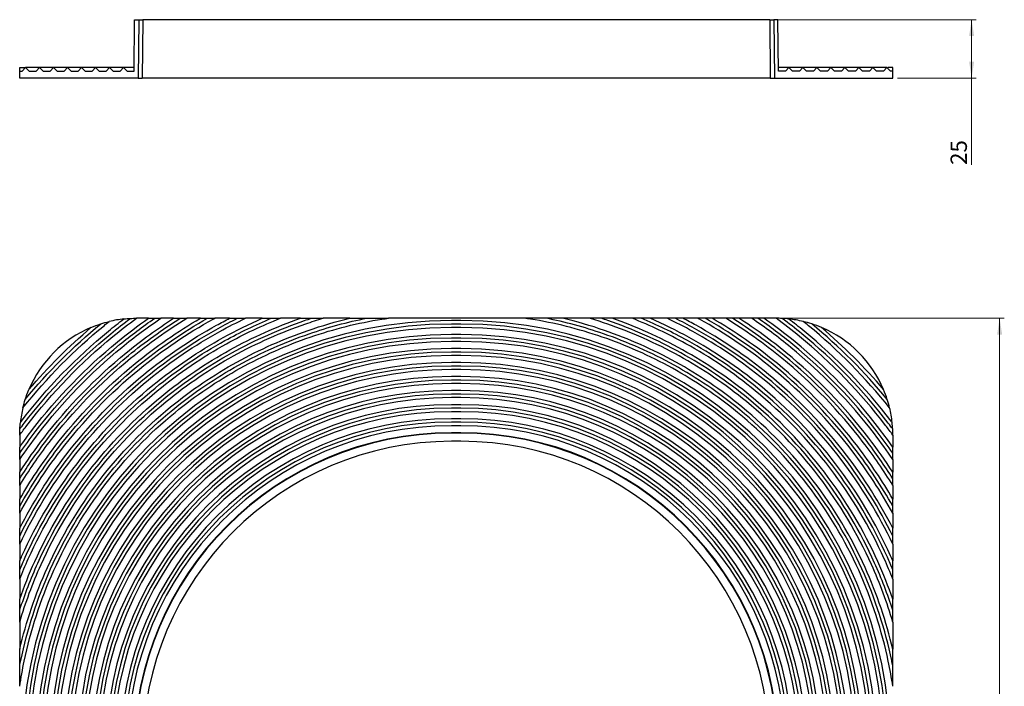
# Model space of a CAD drawing. Units: millimetres. Extents: x 54 to 552, y 58 to 342.
# Drawn here: x 54 to 265, y 199 to 342 of the extents above; entities that cross this region are included whole.
import ezdxf

# ---------------------------------------------------------------- set-up
doc = ezdxf.new("R2010")
doc.units = ezdxf.units.MM
doc.styles.add('SLDTEXTSTYLE0', font='TXT', dxfattribs={"width": 0.75})
doc.dimstyles.new('SLDDIMSTYLE0', dxfattribs={"dimtxt": 3.5, "dimasz": 3.5, "dimexe": 0, "dimexo": 0.0625, "dimgap": 0.875, "dimtad": 1, "dimlfac": 2, "dimrnd": 1e-09, "dimzin": 12, "dimdsep": 46, "dimtxsty": 'SLDTEXTSTYLE0', "dimsah": 1, "dimcen": 0.09, "dimadec": 0, "dimazin": 3, "dimtfac": 1, "dimtofl": 0, "dimtmove": 0, "dimatfit": 3, "dimfxl": 0, "dimfrac": 2, "dimtolj": 1, "dimtzin": 12, "dimarcsym": 0})

# ---------------------------------------------------------------- blocks, each defined once
blk = doc.blocks.new('_D')
at = {"color": 7, "linetype": 'Continuous', "lineweight": 18}
for p, q in [((215.29, 341.8), (258.51, 341.8)), ((257.51, 341.8), (257.51, 329.3)), ((241.63, 329.3), (258.51, 329.3)), ((257.51, 329.3), (257.51, 310.71))]:
    blk.add_line(p, q, dxfattribs=at)
for points in [[(257.51, 341.8), (256.97, 338.3), (258.05, 338.3)], [(257.51, 329.3), (258.05, 332.8), (256.97, 332.8)]]:
    blk.add_solid(points, dxfattribs=at)
at = {"color": 7, "linetype": 'Continuous', "lineweight": 18, "insert": (253, 310.71), "char_height": 3.5, "attachment_point": 1, "rotation": 90, "style": 'SLDTEXTSTYLE0'}
blk.add_mtext('25', dxfattribs=at)
blk = doc.blocks.new('_D_2')
at = {"color": 7, "linetype": 'Continuous', "lineweight": 18}
for p, q in [((216.63, 277.88), (264.51, 277.88)), ((263.51, 75.38), (263.51, 277.88)), ((241.63, 75.38), (264.51, 75.38))]:
    blk.add_line(p, q, dxfattribs=at)
for points in [[(263.51, 277.88), (262.97, 274.38), (264.05, 274.38)], [(263.51, 75.38), (264.05, 78.88), (262.97, 78.88)]]:
    blk.add_solid(points, dxfattribs=at)
at = {"color": 7, "linetype": 'Continuous', "lineweight": 18, "insert": (259, 170.88), "char_height": 3.5, "attachment_point": 1, "rotation": 90, "style": 'SLDTEXTSTYLE0'}
blk.add_mtext('405', dxfattribs=at)

msp = doc.modelspace()

# ---------------------------------------------------------------- linework, layer by layer
at = {"color": 7, "linetype": 'Continuous', "lineweight": 25}
for p, q in [((78.1321, 330.7984), (78.2281, 341.7984)), ((78.2281, 341.7984), (79.1162, 341.7984)), ((79.1162, 341.7984), (79.0071, 329.2984)), ((79.1162, 341.7984), (79.9781, 341.7984)), ((79.9781, 341.7984), (79.869, 329.2984)), ((146.1321, 341.7984), (79.9781, 341.7984)), ((148.1321, 341.7984), (146.1321, 341.7984)), ((214.286, 341.7984), (148.1321, 341.7984)), ((214.286, 341.7984), (214.3951, 329.2984)), ((214.286, 341.7984), (215.148, 341.7984)), ((215.148, 341.7984), (215.2571, 329.2984)), ((216.0361, 341.7984), (215.148, 341.7984)), ((216.1321, 330.7984), (216.0361, 341.7984)), ((53.6321, 331.5484), (54.7071, 331.5484)), ((54.1321, 330.7984), (54.8821, 331.5484)), ((54.8821, 331.5484), (55.6321, 330.7984)), ((57.8821, 331.5484), (54.8821, 331.5484)), ((57.1321, 330.7984), (57.8821, 331.5484)), ((57.8821, 331.5484), (58.6321, 330.7984)), ((60.8821, 331.5484), (57.8821, 331.5484)), ((60.1321, 330.7984), (60.8821, 331.5484)), ((60.8821, 331.5484), (61.6321, 330.7984)), ((63.8821, 331.5484), (60.8821, 331.5484)), ((63.1321, 330.7984), (63.8821, 331.5484)), ((63.8821, 331.5484), (64.6321, 330.7984)), ((66.8821, 331.5484), (63.8821, 331.5484)), ((66.1321, 330.7984), (66.8821, 331.5484)), ((66.8821, 331.5484), (67.6321, 330.7984)), ((69.8821, 331.5484), (66.8821, 331.5484)), ((69.1321, 330.7984), (69.8821, 331.5484)), ((69.8821, 331.5484), (70.6321, 330.7984)), ((72.8821, 331.5484), (69.8821, 331.5484)), ((72.1321, 330.7984), (72.8821, 331.5484)), ((72.8821, 331.5484), (73.6321, 330.7984)), ((75.8821, 331.5484), (72.8821, 331.5484)), ((75.1321, 330.7984), (75.8821, 331.5484)), ((75.8821, 331.5484), (76.6321, 330.7984)), ((78.1386, 331.5484), (75.8821, 331.5484)), ((218.3821, 331.5484), (216.1255, 331.5484)), ((218.3821, 331.5484), (217.6321, 330.7984)), ((219.1321, 330.7984), (218.3821, 331.5484)), ((221.3821, 331.5484), (218.3821, 331.5484)), ((221.3821, 331.5484), (220.6321, 330.7984)), ((222.1321, 330.7984), (221.3821, 331.5484)), ((224.3821, 331.5484), (221.3821, 331.5484)), ((224.3821, 331.5484), (223.6321, 330.7984)), ((225.1321, 330.7984), (224.3821, 331.5484)), ((227.3821, 331.5484), (224.3821, 331.5484)), ((227.3821, 331.5484), (226.6321, 330.7984)), ((228.1321, 330.7984), (227.3821, 331.5484)), ((230.3821, 331.5484), (227.3821, 331.5484)), ((230.3821, 331.5484), (229.6321, 330.7984)), ((231.1321, 330.7984), (230.3821, 331.5484)), ((233.3821, 331.5484), (230.3821, 331.5484)), ((233.3821, 331.5484), (232.6321, 330.7984)), ((234.1321, 330.7984), (233.3821, 331.5484)), ((236.3821, 331.5484), (233.3821, 331.5484)), ((236.3821, 331.5484), (235.6321, 330.7984)), ((237.1321, 330.7984), (236.3821, 331.5484)), ((239.3821, 331.5484), (236.3821, 331.5484)), ((239.3821, 331.5484), (238.6321, 330.7984)), ((240.1321, 330.7984), (239.3821, 331.5484)), ((240.6321, 331.5484), (239.5571, 331.5484)), ((53.6321, 329.2984), (53.6321, 330.7984)), ((53.6321, 330.7984), (54.1321, 330.7984)), ((79.0071, 329.2984), (53.6321, 329.2984)), ((55.6321, 330.7984), (57.1321, 330.7984)), ((58.6321, 330.7984), (60.1321, 330.7984)), ((61.6321, 330.7984), (63.1321, 330.7984)), ((64.6321, 330.7984), (66.1321, 330.7984)), ((67.6321, 330.7984), (69.1321, 330.7984)), ((70.6321, 330.7984), (72.1321, 330.7984)), ((73.6321, 330.7984), (75.1321, 330.7984)), ((76.6321, 330.7984), (78.1321, 330.7984)), ((79.0071, 329.2984), (79.869, 329.2984)), ((146.1321, 329.2984), (79.869, 329.2984)), ((148.1321, 329.2984), (146.1321, 329.2984)), ((214.3951, 329.2984), (148.1321, 329.2984)), ((214.3951, 329.2984), (215.2571, 329.2984)), ((215.2571, 329.2984), (240.6321, 329.2984)), ((217.6321, 330.7984), (216.1321, 330.7984)), ((220.6321, 330.7984), (219.1321, 330.7984)), ((223.6321, 330.7984), (222.1321, 330.7984)), ((226.6321, 330.7984), (225.1321, 330.7984)), ((229.6321, 330.7984), (228.1321, 330.7984)), ((232.6321, 330.7984), (231.1321, 330.7984)), ((235.6321, 330.7984), (234.1321, 330.7984)), ((238.6321, 330.7984), (237.1321, 330.7984)), ((240.6321, 330.7984), (240.1321, 330.7984)), ((240.6321, 329.2984), (240.6321, 330.7984)), ((78.6321, 277.8758), (78.6489, 277.8758)), ((81.2263, 277.8758), (78.6489, 277.8758)), ((86.6022, 277.8758), (83.8742, 277.8758)), ((92.348, 277.8758), (89.4218, 277.8758)), ((98.6024, 277.8758), (95.3999, 277.8758)), ((105.5959, 277.8758), (101.9868, 277.8758)), ((113.7691, 277.8758), (109.4914, 277.8758)), ((124.3689, 277.8758), (118.5965, 277.8758)), ((161.6503, 277.8758), (132.6138, 277.8758)), ((148.1321, 277.3758), (146.1321, 277.3758)), ((148.1321, 276.6258), (146.1321, 276.6258)), ((175.6677, 277.8758), (169.8953, 277.8758)), ((184.7727, 277.8758), (180.495, 277.8758)), ((192.2773, 277.8758), (188.6683, 277.8758)), ((198.8642, 277.8758), (195.6617, 277.8758)), ((204.8423, 277.8758), (201.9162, 277.8758)), ((210.3899, 277.8758), (207.662, 277.8758)), ((215.6153, 277.8758), (213.0379, 277.8758)), ((215.6321, 277.8758), (215.6153, 277.8758)), ((148.1321, 275.8758), (146.1321, 275.8758)), ((148.1321, 274.3758), (146.1321, 274.3758)), ((148.1321, 273.6258), (146.1321, 273.6258)), ((148.1321, 272.8758), (146.1321, 272.8758)), ((148.1321, 271.3758), (146.1321, 271.3758)), ((148.1321, 270.6258), (146.1321, 270.6258)), ((148.1321, 269.8758), (146.1321, 269.8758)), ((148.1321, 268.3758), (146.1321, 268.3758)), ((148.1321, 267.6258), (146.1321, 267.6258)), ((148.1321, 266.8758), (146.1321, 266.8758)), ((148.1321, 265.3758), (146.1321, 265.3758)), ((148.1321, 264.6258), (146.1321, 264.6258)), ((148.1321, 263.8758), (146.1321, 263.8758)), ((148.1321, 262.3758), (146.1321, 262.3758)), ((148.1321, 261.6258), (146.1321, 261.6258)), ((148.1321, 260.8758), (146.1321, 260.8758)), ((148.1321, 259.3758), (146.1321, 259.3758)), ((148.1321, 258.6258), (146.1321, 258.6258)), ((148.1321, 257.8758), (146.1321, 257.8758)), ((148.1321, 256.3758), (146.1321, 256.3758)), ((148.1321, 255.6258), (146.1321, 255.6258)), ((148.1321, 254.8758), (146.1321, 254.8758)), ((148.1321, 253.3758), (146.1321, 253.3758)), ((148.1321, 253.2798), (146.1321, 253.2798)), ((53.6321, 252.8589), (53.6321, 252.8758)), ((53.6321, 252.8589), (53.6321, 250.2821)), ((148.1321, 251.5297), (146.1321, 251.5297)), ((240.6321, 252.8589), (240.6321, 252.8758)), ((240.6321, 252.8589), (240.6321, 250.2821)), ((53.6321, 247.6346), (53.6321, 244.9071)), ((240.6321, 247.6346), (240.6321, 244.9071)), ((53.6321, 242.0882), (53.6321, 239.1633)), ((240.6321, 242.0882), (240.6321, 239.1633)), ((53.6321, 236.1142), (53.6321, 232.9164)), ((240.6321, 236.1142), (240.6321, 232.9164)), ((53.6321, 229.5365), (53.6321, 225.9269)), ((240.6321, 229.5365), (240.6321, 225.9269)), ((53.6321, 222.0196), (53.6321, 217.7135)), ((240.6321, 222.0196), (240.6321, 217.7135)), ((53.6321, 212.8323), (53.6321, 207.0064)), ((240.6321, 212.8323), (240.6321, 207.0064))]:
    msp.add_line(p, q, dxfattribs=at)
for centre, radius, start, end in [((146.1321, 185.3758), 92, 90, 180), ((146.1321, 185.3758), 91.25, 90, 180), ((78.6321, 252.8758), 25, 96.174566, 103.475399), ((148.1321, 185.3758), 92, 0, 90), ((148.1321, 185.3758), 91.25, 0, 90), ((215.6321, 252.8758), 25, 76.524601, 83.825434), ((78.6321, 252.8758), 25, 112.920122, 157.096882), ((146.1321, 185.3758), 90.5, 90, 180), ((146.1321, 185.3758), 89, 90, 180), ((148.1321, 185.3758), 90.5, 0, 90), ((148.1321, 185.3758), 89, 0, 90), ((215.6321, 252.8758), 25, 22.903118, 67.079878), ((146.1321, 185.3758), 88.25, 90, 180), ((146.1321, 185.3758), 87.5, 90, 180), ((148.1321, 185.3758), 88.25, 0, 90), ((148.1321, 185.3758), 87.5, 0, 90), ((146.1321, 185.3758), 86, 90, 180), ((146.1321, 185.3758), 85.25, 90, 180), ((148.1321, 185.3758), 86, 0, 90), ((148.1321, 185.3758), 85.25, 0, 90), ((146.1321, 185.3758), 84.5, 90, 180), ((146.1321, 185.3758), 83, 90, 180), ((148.1321, 185.3758), 84.5, 0, 90), ((148.1321, 185.3758), 83, 0, 90), ((146.1321, 185.3758), 82.25, 90, 180), ((146.1321, 185.3758), 81.5, 90, 180), ((148.1321, 185.3758), 82.25, 0, 90), ((148.1321, 185.3758), 81.5, 0, 90), ((146.1321, 185.3758), 80, 90, 180), ((146.1321, 185.3758), 79.25, 90, 180), ((146.1321, 185.3758), 78.5, 90, 180), ((148.1321, 185.3758), 80, 0, 90), ((148.1321, 185.3758), 79.25, 0, 90), ((148.1321, 185.3758), 78.5, 0, 90), ((146.1321, 185.3758), 77, 90, 180), ((146.1321, 185.3758), 76.25, 90, 180), ((148.1321, 185.3758), 77, 0, 90), ((148.1321, 185.3758), 76.25, 0, 90), ((146.1321, 185.3758), 75.5, 90, 180), ((148.1321, 185.3758), 75.5, 0, 90), ((78.6321, 252.8758), 25, 166.533078, 173.828224), ((146.1321, 185.3758), 74, 90, 180), ((146.1321, 185.3758), 73.25, 90, 180), ((146.1321, 185.3758), 72.5, 90, 180), ((148.1321, 185.3758), 74, 0, 90), ((148.1321, 185.3758), 73.25, 0, 90), ((148.1321, 185.3758), 72.5, 0, 90), ((215.6321, 252.8758), 25, 6.171776, 13.466922), ((146.1321, 185.3758), 71, 90, 180), ((146.1321, 185.3758), 70.25, 90, 180), ((148.1321, 185.3758), 71, 0, 90), ((148.1321, 185.3758), 70.25, 0, 90), ((146.1321, 185.3758), 69.5, 90, 180), ((146.1321, 185.3758), 68, 90, 180), ((146.1321, 185.3758), 67.904, 90, 180), ((148.1321, 185.3758), 69.5, 0, 90), ((148.1321, 185.3758), 68, 0, 90), ((148.1321, 185.3758), 67.904, 0, 90), ((146.1321, 185.3758), 66.1539, 90, 180), ((148.1321, 185.3758), 66.1539, 0, 90)]:
    msp.add_arc(centre, radius, start, end, dxfattribs=at)
for points in [[(53.6321, 330.7984), (53.6321, 331.0151), (53.6321, 331.266), (53.6321, 331.5484)], [(240.6321, 330.7984), (240.6321, 331.0156), (240.6321, 331.266), (240.6321, 331.5484)], [(54.8274, 260.5137), (59.6701, 266.3912), (65.106, 271.833), (70.9889, 276.6788)], [(68.8959, 275.902), (69.5885, 276.1948), (70.2873, 276.4535), (70.9889, 276.6788)], [(70.9889, 276.6788), (71.5938, 276.873), (72.2003, 277.0423), (72.8064, 277.1875)], [(75.9431, 277.7308), (76.4111, 277.7814), (76.8766, 277.8184), (77.3392, 277.8423)], [(77.3392, 277.8423), (77.773, 277.8648), (78.2041, 277.8758), (78.6321, 277.8758)], [(124.3689, 277.8758), (125.5549, 277.8758), (126.7458, 277.8758), (127.9415, 277.8758)], [(127.9415, 277.8758), (129.4916, 277.8758), (131.0496, 277.8758), (132.6138, 277.8758)], [(166.3227, 277.8758), (164.7726, 277.8758), (163.2146, 277.8758), (161.6503, 277.8758)], [(169.8953, 277.8758), (168.7093, 277.8758), (167.5183, 277.8758), (166.3227, 277.8758)], [(216.9249, 277.8423), (216.4911, 277.8648), (216.06, 277.8758), (215.6321, 277.8758)], [(218.321, 277.7308), (217.8531, 277.7814), (217.3875, 277.8184), (216.9249, 277.8423)], [(223.2752, 276.6788), (222.6704, 276.873), (222.0639, 277.0423), (221.4578, 277.1875)], [(239.4367, 260.5137), (234.5941, 266.3912), (229.1582, 271.833), (223.2752, 276.6788)], [(225.3683, 275.902), (224.6757, 276.1948), (223.9768, 276.4535), (223.2752, 276.6788)], [(55.603, 262.6051), (59.6714, 267.369), (64.1291, 271.8306), (68.8959, 275.902)], [(238.6612, 262.6051), (234.5927, 267.369), (230.135, 271.8306), (225.3683, 275.902)], [(54.8274, 260.5137), (55.0523, 261.2147), (55.3106, 261.913), (55.603, 262.6051)], [(239.4367, 260.5137), (239.2118, 261.2147), (238.9536, 261.913), (238.6612, 262.6051)], [(54.3195, 258.6979), (54.4645, 259.3034), (54.6335, 259.9094), (54.8274, 260.5137)], [(239.9447, 258.6979), (239.7997, 259.3034), (239.6306, 259.9094), (239.4367, 260.5137)], [(53.6655, 254.1681), (53.6894, 254.6305), (53.7264, 255.0958), (53.777, 255.5635)], [(240.5986, 254.1681), (240.5747, 254.6305), (240.5378, 255.0958), (240.4872, 255.5635)], [(53.6321, 212.8323), (53.6321, 213.6781), (53.6321, 214.5208), (53.6321, 215.3609)], [(53.6321, 203.4657), (53.6321, 204.6502), (53.6321, 205.8304), (53.6321, 207.0064)], [(240.6321, 203.4657), (240.6321, 204.6502), (240.6321, 205.8305), (240.6321, 207.0064)], [(53.6321, 199.0783), (53.6321, 200.5463), (53.6321, 202.009), (53.6321, 203.4657)], [(240.6321, 199.0783), (240.6321, 200.5462), (240.6321, 202.009), (240.6321, 203.4657)]]:
    msp.add_open_spline(points, degree=3, dxfattribs=at)
for points, knots in [([(53.6321, 199.0783), (53.8992, 200.8685), (55.3705, 209.0534), (60.1597, 224.1355), (71.1685, 242.6464), (85.3098, 257.2734), (100.6726, 267.6576), (115.8158, 274.2968), (126.6294, 277.0347), (132.1432, 277.8135), (132.6138, 277.8758)], [0.100617778, 0.100617778, 0.100617778, 0.100617778, 0.14, 0.28, 0.42, 0.56, 0.67, 0.78, 0.89, 0.900287217, 0.900287217, 0.900287217, 0.900287217]), ([(53.6321, 203.4657), (53.7086, 203.853), (55.111, 210.719), (59.4702, 224.4465), (70.5673, 243.1059), (84.8219, 257.8501), (100.308, 268.3177), (114.5321, 274.5539), (123.8588, 277.0883), (127.9415, 277.8758)], [0.131617477, 0.131617477, 0.131617477, 0.131617477, 0.14, 0.28, 0.42, 0.56, 0.67, 0.78, 0.867502033, 0.867502033, 0.867502033, 0.867502033]), ([(53.6321, 207.0064), (55.0068, 212.8385), (59.202, 225.4661), (69.966, 243.5654), (84.3339, 258.4268), (99.9435, 268.9778), (113.1511, 274.7683), (121.378, 277.1691), (124.3689, 277.8758)], [0.15582222, 0.15582222, 0.15582222, 0.15582222, 0.28, 0.42, 0.56, 0.67, 0.78, 0.843273789, 0.843273789, 0.843273789, 0.843273789]), ([(53.6321, 215.3609), (54.7301, 218.7508), (58.6186, 228.8967), (68.1624, 244.9439), (82.8702, 260.1569), (98.8498, 270.9581), (109.8232, 275.7689), (115.6188, 277.7186), (116.0981, 277.8758)], [0.209936499, 0.209936499, 0.209936499, 0.209936499, 0.28, 0.42, 0.56, 0.67, 0.78, 0.789908057, 0.789908057, 0.789908057, 0.789908057]), ([(53.6321, 212.8323), (54.8596, 216.9618), (58.862, 227.8355), (68.7636, 244.4844), (83.3581, 259.5802), (99.2144, 270.298), (110.8479, 275.3983), (117.3639, 277.5043), (118.5965, 277.8758)], [0.193989787, 0.193989787, 0.193989787, 0.193989787, 0.28, 0.42, 0.56, 0.67, 0.78, 0.805634925, 0.805634925, 0.805634925, 0.805634925]), ([(53.6321, 217.7135), (54.5754, 220.4184), (58.3424, 229.9027), (67.5611, 245.4034), (82.3823, 260.7336), (98.2861, 271.4835), (108.6386, 276.0685), (113.7691, 277.8758)], [0.224447259, 0.224447259, 0.224447259, 0.224447259, 0.28, 0.42, 0.56, 0.67, 0.775546403, 0.775546403, 0.775546403, 0.775546403]), ([(53.6321, 225.9269), (53.7898, 226.2878), (57.0216, 233.5638), (65.1562, 247.2413), (80.4306, 263.0404), (94.6031, 272.62), (102.7633, 276.6356), (105.5959, 277.8758)], [0.272706568, 0.272706568, 0.272706568, 0.272706568, 0.28, 0.42, 0.56, 0.67, 0.727420411, 0.727420411, 0.727420411, 0.727420411]), ([(53.6321, 224.0157), (54.0057, 224.9133), (57.3769, 232.6907), (65.7574, 246.7818), (80.9185, 262.4637), (95.4849, 272.3096), (104.1427, 276.4723), (107.5029, 277.8758)], [0.261804265, 0.261804265, 0.261804265, 0.261804265, 0.28, 0.42, 0.56, 0.67, 0.738330333, 0.738330333, 0.738330333, 0.738330333]), ([(53.6321, 222.0196), (54.2101, 223.4841), (57.7173, 231.7927), (66.3587, 246.3223), (81.4064, 261.887), (96.3898, 272.0147), (105.5752, 276.3218), (109.4914, 277.8758)], [0.250207748, 0.250207748, 0.250207748, 0.250207748, 0.28, 0.42, 0.56, 0.67, 0.749913972, 0.749913972, 0.749913972, 0.749913972]), ([(53.6321, 232.9164), (56.429, 238.3601), (63.9984, 250.3692), (78.4789, 265.3473), (91.2529, 273.9816), (97.6512, 277.3881), (98.6024, 277.8758)], [0.310923664, 0.310923664, 0.310923664, 0.310923664, 0.42, 0.56, 0.67, 0.689084681, 0.689084681, 0.689084681, 0.689084681]), ([(53.6321, 231.2517), (56.5439, 237.1269), (64.2356, 249.5332), (78.9668, 264.7705), (92.0681, 273.626), (98.878, 277.1873), (100.2696, 277.8758)], [0.302056026, 0.302056026, 0.302056026, 0.302056026, 0.42, 0.56, 0.67, 0.697984583, 0.697984583, 0.697984583, 0.697984583]), ([(53.6321, 229.5365), (56.648, 235.8615), (64.4611, 248.6851), (79.4548, 264.1938), (92.8969, 273.2798), (100.1362, 276.9944), (101.9868, 277.8758)], [0.292765841, 0.292765841, 0.292765841, 0.292765841, 0.42, 0.56, 0.67, 0.707308353, 0.707308353, 0.707308353, 0.707308353]), ([(53.6321, 237.6557), (56.0313, 241.8997), (63.2291, 252.8176), (76.7913, 266.8458), (88.6139, 274.9155), (93.8568, 277.8758)], [0.335376568, 0.335376568, 0.335376568, 0.335376568, 0.42, 0.56, 0.664565564, 0.664565564, 0.664565564, 0.664565564]), ([(53.6321, 236.1142), (56.1717, 240.7437), (63.4941, 252.0104), (77.5031, 266.5007), (89.6583, 274.7167), (95.2795, 277.8098), (95.3999, 277.8758)], [0.327551409, 0.327551409, 0.327551409, 0.327551409, 0.42, 0.56, 0.67, 0.672406321, 0.672406321, 0.672406321, 0.672406321]), ([(53.6321, 239.1633), (55.884, 243.035), (62.9565, 253.6171), (75.9888, 267.0971), (87.475, 275.0439), (92.348, 277.8758)], [0.342911682, 0.342911682, 0.342911682, 0.342911682, 0.42, 0.56, 0.65702084, 0.65702084, 0.65702084, 0.65702084]), ([(53.6321, 244.9071), (55.2382, 247.402), (61.804, 256.7505), (72.8426, 268.1683), (83.0984, 275.6207), (86.6022, 277.8758)], [0.370560874, 0.370560874, 0.370560874, 0.370560874, 0.42, 0.56, 0.629368446, 0.629368446, 0.629368446, 0.629368446]), ([(53.6321, 243.5099), (55.4071, 246.3334), (62.1005, 255.9758), (73.6207, 267.8918), (84.1688, 275.4682), (87.9997, 277.8758)], [0.363987409, 0.363987409, 0.363987409, 0.363987409, 0.42, 0.56, 0.63593925, 0.63593925, 0.63593925, 0.63593925]), ([(53.6321, 242.0882), (55.5714, 245.2503), (62.3917, 255.1956), (74.404, 267.6207), (85.2541, 275.3209), (89.4218, 277.8758)], [0.35719863, 0.35719863, 0.35719863, 0.35719863, 0.42, 0.56, 0.642727173, 0.642727173, 0.642727173, 0.642727173]), ([(53.6321, 248.9677), (54.7068, 250.5304), (60.887, 259.0461), (70.5363, 269.0269), (79.9657, 276.1052), (82.5409, 277.8758)], [0.389119874, 0.389119874, 0.389119874, 0.389119874, 0.42, 0.56, 0.610823168, 0.610823168, 0.610823168, 0.610823168]), ([(53.6321, 247.6346), (54.8877, 249.4995), (61.197, 258.2853), (71.3008, 268.7363), (80.9978, 275.9396), (83.8742, 277.8758)], [0.383115383, 0.383115383, 0.383115383, 0.383115383, 0.42, 0.56, 0.616822533, 0.616822533, 0.616822533, 0.616822533]), ([(53.6321, 250.2821), (54.5225, 251.5505), (60.5732, 259.8029), (69.7757, 269.3216), (78.9445, 276.2745), (81.2263, 277.8758)], [0.394956303, 0.394956303, 0.394956303, 0.394956303, 0.42, 0.56, 0.604992005, 0.604992005, 0.604992005, 0.604992005]), ([(53.6321, 252.8589), (54.1445, 253.5608), (59.935, 261.3055), (68.2651, 269.9219), (76.9322, 276.6232), (78.6489, 277.8758)], [0.406160836, 0.406160836, 0.406160836, 0.406160836, 0.42, 0.56, 0.593797553, 0.593797553, 0.593797553, 0.593797553]), ([(53.6655, 254.1681), (53.9737, 254.5821), (59.6242, 262.0654), (67.5015, 270.2134), (75.9103, 276.779), (77.3392, 277.8423)], [0.411840026, 0.411840026, 0.411840026, 0.411840026, 0.42, 0.56, 0.588122862, 0.588122862, 0.588122862, 0.588122862]), ([(53.777, 255.5635), (53.8523, 255.6626), (59.3404, 262.8533), (66.7107, 270.4769), (74.83, 276.8846), (75.9431, 277.7308)], [0.418047215, 0.418047215, 0.418047215, 0.418047215, 0.42, 0.56, 0.581919458, 0.581919458, 0.581919458, 0.581919458]), ([(54.3195, 258.6979), (59.4621, 265.1297), (65.655, 271.4046), (72.4348, 276.8906), (72.8064, 277.1875)], [0.432619144, 0.432619144, 0.432619144, 0.432619144, 0.56, 0.567349946, 0.567349946, 0.567349946, 0.567349946]), ([(81.2263, 277.8758), (81.3809, 277.8758), (81.5356, 277.8758), (81.6904, 277.8758), (81.832, 277.8758), (81.9737, 277.8758), (82.1154, 277.8758), (82.2572, 277.8758), (82.399, 277.8758), (82.5409, 277.8758)], [0, 0, 0, 0, 0.00106992621, 0.00106992621, 0.00106992621, 0.00204846926, 0.00204846926, 0.00204846926, 0.00302701603, 0.00302701603, 0.00302701603, 0.00302701603]), ([(82.5409, 277.8758), (82.696, 277.8758), (82.8513, 277.8758), (83.0066, 277.8758), (83.1511, 277.8758), (83.2956, 277.8758), (83.4402, 277.8758), (83.5848, 277.8758), (83.7295, 277.8758), (83.8742, 277.8758)], [0, 0, 0, 0, 0.00106992617, 0.00106992617, 0.00106992617, 0.00206476434, 0.00206476434, 0.00206476434, 0.00305960643, 0.00305960643, 0.00305960643, 0.00305960643]), ([(86.6022, 277.8758), (86.759, 277.8758), (86.9159, 277.8758), (87.0729, 277.8758), (87.2272, 277.8758), (87.3816, 277.8758), (87.536, 277.8758), (87.6905, 277.8758), (87.845, 277.8758), (87.9997, 277.8758)], [0, 0, 0, 0, 0.00106992637, 0.00106992637, 0.00106992637, 0.00212101439, 0.00212101439, 0.00212101439, 0.00317210829, 0.00317210829, 0.00317210829, 0.00317210829]), ([(87.9997, 277.8758), (88.1571, 277.8758), (88.3146, 277.8758), (88.4723, 277.8758), (88.6303, 277.8758), (88.7885, 277.8758), (88.9467, 277.8758), (89.105, 277.8758), (89.2633, 277.8758), (89.4218, 277.8758)], [0, 0, 0, 0, 0.00106992635, 0.00106992635, 0.00106992635, 0.00214273817, 0.00214273817, 0.00214273817, 0.0032155565, 0.0032155565, 0.0032155565, 0.0032155565]), ([(92.348, 277.8758), (92.5073, 277.8758), (92.6668, 277.8758), (92.8263, 277.8758), (92.9978, 277.8758), (93.1694, 277.8758), (93.3412, 277.8758), (93.5129, 277.8758), (93.6848, 277.8758), (93.8568, 277.8758)], [0, 0, 0, 0, 0.00106992659, 0.00106992659, 0.00106992659, 0.00221990571, 0.00221990571, 0.00221990571, 0.00336989496, 0.00336989496, 0.00336989496, 0.00336989496]), ([(93.8568, 277.8758), (94.0168, 277.8758), (94.177, 277.8758), (94.3372, 277.8758), (94.514, 277.8758), (94.691, 277.8758), (94.8681, 277.8758), (95.0453, 277.8758), (95.2225, 277.8758), (95.3999, 277.8758)], [0, 0, 0, 0, 0.00106992662, 0.00106992662, 0.00106992662, 0.00225067663, 0.00225067663, 0.00225067663, 0.00343143846, 0.00343143846, 0.00343143846, 0.00343143846]), ([(98.6024, 277.8758), (98.7647, 277.8758), (98.927, 277.8758), (99.0895, 277.8758), (99.2519, 277.8758), (99.4145, 277.8758), (99.5772, 277.8758), (99.8077, 277.8758), (100.0385, 277.8758), (100.2696, 277.8758)], [0, 0, 0, 0, 0.00106992687, 0.00106992687, 0.00106992687, 0.00213985377, 0.00213985377, 0.00213985377, 0.00365615283, 0.00365615283, 0.00365615283, 0.00365615283]), ([(100.2696, 277.8758), (100.4326, 277.8758), (100.5957, 277.8758), (100.7589, 277.8758), (100.9222, 277.8758), (101.0855, 277.8758), (101.249, 277.8758), (101.4947, 277.8758), (101.7406, 277.8758), (101.9868, 277.8758)], [0, 0, 0, 0, 0.00106992692, 0.00106992692, 0.00106992692, 0.00213985388, 0.00213985388, 0.00213985388, 0.00374782355, 0.00374782355, 0.00374782355, 0.00374782355]), ([(105.5959, 277.8758), (105.7614, 277.8758), (105.927, 277.8758), (106.0927, 277.8758), (106.2585, 277.8758), (106.4243, 277.8758), (106.5903, 277.8758), (106.8941, 277.8758), (107.1983, 277.8758), (107.5029, 277.8758)], [0, 0, 0, 0, 0.00106992722, 0.00106992722, 0.00106992722, 0.00213985449, 0.00213985449, 0.00213985449, 0.00409844872, 0.00409844872, 0.00409844872, 0.00409844872]), ([(107.5029, 277.8758), (107.6693, 277.8758), (107.8358, 277.8758), (108.0024, 277.8758), (108.169, 277.8758), (108.3358, 277.8758), (108.5026, 277.8758), (108.8318, 277.8758), (109.1614, 277.8758), (109.4914, 277.8758)], [0, 0, 0, 0, 0.0010699273, 0.0010699273, 0.0010699273, 0.00213985466, 0.00213985466, 0.00213985466, 0.00425055695, 0.00425055695, 0.00425055695, 0.00425055695]), ([(113.7691, 277.8758), (114.1076, 277.8758), (114.4465, 277.8758), (114.7858, 277.8758), (115.0042, 277.8758), (115.2227, 277.8758), (115.4414, 277.8758), (115.6601, 277.8758), (115.879, 277.8758), (116.0981, 277.8758)], [0, 0, 0, 0, 0.0021398683, 0.0021398683, 0.0021398683, 0.0035166859, 0.0035166859, 0.0035166859, 0.00489354224, 0.00489354224, 0.00489354224, 0.00489354224]), ([(116.0981, 277.8758), (116.4386, 277.8758), (116.7795, 277.8758), (117.1209, 277.8758), (117.3664, 277.8758), (117.6121, 277.8758), (117.858, 277.8758), (118.1039, 277.8758), (118.3501, 277.8758), (118.5965, 277.8758)], [0, 0, 0, 0, 0.0021398704, 0.0021398704, 0.0021398704, 0.0036784342, 0.0036784342, 0.0036784342, 0.00521705988, 0.00521705988, 0.00521705988, 0.00521705988]), ([(240.6321, 199.0783), (240.365, 200.8685), (238.8937, 209.0534), (234.1044, 224.1355), (223.0956, 242.6464), (208.9544, 257.2734), (193.5916, 267.6576), (178.4483, 274.2968), (167.6347, 277.0347), (162.121, 277.8135), (161.6503, 277.8758)], [0.100617778, 0.100617778, 0.100617778, 0.100617778, 0.14, 0.28, 0.42, 0.56, 0.67, 0.78, 0.89, 0.900287217, 0.900287217, 0.900287217, 0.900287217]), ([(240.6321, 203.4657), (240.5555, 203.853), (239.1531, 210.719), (234.794, 224.4465), (223.6969, 243.1059), (209.4423, 257.8501), (193.9561, 268.3177), (179.7321, 274.5539), (170.4053, 277.0883), (166.3227, 277.8758)], [0.131617477, 0.131617477, 0.131617477, 0.131617477, 0.14, 0.28, 0.42, 0.56, 0.67, 0.78, 0.867502033, 0.867502033, 0.867502033, 0.867502033]), ([(240.6321, 207.0064), (239.2573, 212.8385), (235.0622, 225.4661), (224.2981, 243.5654), (209.9302, 258.4268), (194.3207, 268.9778), (181.1131, 274.7683), (172.8861, 277.1691), (169.8953, 277.8758)], [0.15582222, 0.15582222, 0.15582222, 0.15582222, 0.28, 0.42, 0.56, 0.67, 0.78, 0.843273789, 0.843273789, 0.843273789, 0.843273789]), ([(240.6321, 212.8323), (239.4045, 216.9618), (235.4021, 227.8355), (225.5006, 244.4844), (210.906, 259.5802), (195.0498, 270.298), (183.4162, 275.3983), (176.9003, 277.5043), (175.6677, 277.8758)], [0.193989787, 0.193989787, 0.193989787, 0.193989787, 0.28, 0.42, 0.56, 0.67, 0.78, 0.805634925, 0.805634925, 0.805634925, 0.805634925]), ([(178.166, 277.8758), (177.8269, 277.8758), (177.4873, 277.8758), (177.1472, 277.8758), (176.9011, 277.8758), (176.6548, 277.8758), (176.4082, 277.8758), (176.1616, 277.8758), (175.9148, 277.8758), (175.6677, 277.8758)], [0, 0, 0, 0, 0.00213149671, 0.00213149671, 0.00213149671, 0.00367424726, 0.00367424726, 0.00367424726, 0.00521706021, 0.00521706021, 0.00521706021, 0.00521706021]), ([(240.6321, 215.3609), (239.5341, 218.7508), (235.6456, 228.8967), (226.1018, 244.9439), (211.394, 260.1569), (195.4143, 270.9581), (184.441, 275.7689), (178.6453, 277.7186), (178.166, 277.8758)], [0.209936499, 0.209936499, 0.209936499, 0.209936499, 0.28, 0.42, 0.56, 0.67, 0.78, 0.789908057, 0.789908057, 0.789908057, 0.789908057]), ([(180.495, 277.8758), (180.1572, 277.8758), (179.8189, 277.8758), (179.4802, 277.8758), (179.2615, 277.8758), (179.0427, 277.8758), (178.8237, 277.8758), (178.6046, 277.8758), (178.3854, 277.8758), (178.166, 277.8758)], [0, 0, 0, 0, 0.00213592703, 0.00213592703, 0.00213592703, 0.00351471524, 0.00351471524, 0.00351471524, 0.00489354235, 0.00489354235, 0.00489354235, 0.00489354235]), ([(240.6321, 217.7135), (239.6887, 220.4184), (235.9218, 229.9027), (226.703, 245.4034), (211.8819, 260.7336), (195.9781, 271.4835), (185.6256, 276.0685), (180.495, 277.8758)], [0.224447259, 0.224447259, 0.224447259, 0.224447259, 0.28, 0.42, 0.56, 0.67, 0.775546403, 0.775546403, 0.775546403, 0.775546403]), ([(240.6321, 222.0196), (240.0541, 223.4841), (236.5468, 231.7927), (227.9055, 246.3223), (212.8577, 261.887), (197.8744, 272.0147), (188.6889, 276.3218), (184.7727, 277.8758)], [0.250207748, 0.250207748, 0.250207748, 0.250207748, 0.28, 0.42, 0.56, 0.67, 0.749913972, 0.749913972, 0.749913972, 0.749913972]), ([(186.7613, 277.8758), (186.5955, 277.8758), (186.4297, 277.8758), (186.2637, 277.8758), (186.0977, 277.8758), (185.9316, 277.8758), (185.7654, 277.8758), (185.435, 277.8758), (185.1041, 277.8758), (184.7727, 277.8758)], [0, 0, 0, 0, 0.00106574055, 0.00106574055, 0.00106574055, 0.00213148115, 0.00213148115, 0.00213148115, 0.00425055701, 0.00425055701, 0.00425055701, 0.00425055701]), ([(240.6321, 224.0157), (240.2584, 224.9133), (236.8873, 232.6907), (228.5067, 246.7818), (213.3456, 262.4637), (198.7793, 272.3096), (190.1214, 276.4723), (186.7613, 277.8758)], [0.261804265, 0.261804265, 0.261804265, 0.261804265, 0.28, 0.42, 0.56, 0.67, 0.738330333, 0.738330333, 0.738330333, 0.738330333]), ([(188.6683, 277.8758), (188.5031, 277.8758), (188.3378, 277.8758), (188.1723, 277.8758), (188.0069, 277.8758), (187.8414, 277.8758), (187.6757, 277.8758), (187.3713, 277.8758), (187.0665, 277.8758), (186.7613, 277.8758)], [0, 0, 0, 0, 0.00106795663, 0.00106795663, 0.00106795663, 0.00213591331, 0.00213591331, 0.00213591331, 0.00409844881, 0.00409844881, 0.00409844881, 0.00409844881]), ([(240.6321, 225.9269), (240.4743, 226.2878), (237.2425, 233.5638), (229.1079, 247.2413), (213.8335, 263.0404), (199.6611, 272.62), (191.5009, 276.6356), (188.6683, 277.8758)], [0.272706568, 0.272706568, 0.272706568, 0.272706568, 0.28, 0.42, 0.56, 0.67, 0.727420411, 0.727420411, 0.727420411, 0.727420411]), ([(240.6321, 229.5365), (237.6162, 235.8615), (229.803, 248.6851), (214.8094, 264.1938), (201.3672, 273.2798), (194.128, 276.9944), (192.2773, 277.8758)], [0.292765841, 0.292765841, 0.292765841, 0.292765841, 0.42, 0.56, 0.67, 0.707308353, 0.707308353, 0.707308353, 0.707308353]), ([(193.9946, 277.8758), (193.8322, 277.8758), (193.6697, 277.8758), (193.5071, 277.8758), (193.3445, 277.8758), (193.1818, 277.8758), (193.019, 277.8758), (192.772, 277.8758), (192.5248, 277.8758), (192.2773, 277.8758)], [0, 0, 0, 0, 0.00106574017, 0.00106574017, 0.00106574017, 0.00213148038, 0.00213148038, 0.00213148038, 0.00374782353, 0.00374782353, 0.00374782353, 0.00374782353]), ([(240.6321, 231.2517), (237.7203, 237.1269), (230.0286, 249.5332), (215.2973, 264.7705), (202.1961, 273.626), (195.3862, 277.1873), (193.9946, 277.8758)], [0.302056026, 0.302056026, 0.302056026, 0.302056026, 0.42, 0.56, 0.67, 0.697984583, 0.697984583, 0.697984583, 0.697984583]), ([(195.6617, 277.8758), (195.4998, 277.8758), (195.3377, 277.8758), (195.1756, 277.8758), (195.0134, 277.8758), (194.8511, 277.8758), (194.6888, 277.8758), (194.4576, 277.8758), (194.2262, 277.8758), (193.9946, 277.8758)], [0, 0, 0, 0, 0.00106795628, 0.00106795628, 0.00106795628, 0.00213591259, 0.00213591259, 0.00213591259, 0.00365615288, 0.00365615288, 0.00365615288, 0.00365615288]), ([(240.6321, 232.9164), (237.8351, 238.3601), (230.2658, 250.3692), (215.7852, 265.3473), (203.0112, 273.9816), (196.6129, 277.3881), (195.6617, 277.8758)], [0.310923664, 0.310923664, 0.310923664, 0.310923664, 0.42, 0.56, 0.67, 0.689084681, 0.689084681, 0.689084681, 0.689084681]), ([(240.6321, 236.1142), (238.0924, 240.7437), (230.7701, 252.0104), (216.761, 266.5007), (204.6058, 274.7167), (198.9847, 277.8098), (198.8642, 277.8758)], [0.327551409, 0.327551409, 0.327551409, 0.327551409, 0.42, 0.56, 0.67, 0.672406321, 0.672406321, 0.672406321, 0.672406321]), ([(200.4073, 277.8758), (200.2479, 277.8758), (200.0884, 277.8758), (199.9288, 277.8758), (199.7517, 277.8758), (199.5744, 277.8758), (199.3969, 277.8758), (199.2195, 277.8758), (199.0419, 277.8758), (198.8642, 277.8758)], [0, 0, 0, 0, 0.00106573987, 0.00106573987, 0.00106573987, 0.00224858325, 0.00224858325, 0.00224858325, 0.00343143849, 0.00343143849, 0.00343143849, 0.00343143849]), ([(240.6321, 237.6557), (238.2329, 241.8997), (231.0351, 252.8176), (217.4729, 266.8458), (205.6502, 274.9155), (200.4073, 277.8758)], [0.335376568, 0.335376568, 0.335376568, 0.335376568, 0.42, 0.56, 0.664565564, 0.664565564, 0.664565564, 0.664565564]), ([(201.9162, 277.8758), (201.7571, 277.8758), (201.598, 277.8758), (201.4387, 277.8758), (201.2671, 277.8758), (201.0953, 277.8758), (200.9234, 277.8758), (200.7515, 277.8758), (200.5795, 277.8758), (200.4073, 277.8758)], [0, 0, 0, 0, 0.00106795599, 0.00106795599, 0.00106795599, 0.00221892041, 0.00221892041, 0.00221892041, 0.00336989496, 0.00336989496, 0.00336989496, 0.00336989496]), ([(240.6321, 239.1633), (238.3802, 243.035), (231.3076, 253.6171), (218.2754, 267.0971), (206.7891, 275.0439), (201.9162, 277.8758)], [0.342911682, 0.342911682, 0.342911682, 0.342911682, 0.42, 0.56, 0.65702084, 0.65702084, 0.65702084, 0.65702084]), ([(240.6321, 242.0882), (238.6928, 245.2503), (231.8724, 255.1956), (219.8601, 267.6207), (209.0101, 275.3209), (204.8423, 277.8758)], [0.35719863, 0.35719863, 0.35719863, 0.35719863, 0.42, 0.56, 0.642727173, 0.642727173, 0.642727173, 0.642727173]), ([(206.2645, 277.8758), (206.1076, 277.8758), (205.9507, 277.8758), (205.7937, 277.8758), (205.6354, 277.8758), (205.4769, 277.8758), (205.3183, 277.8758), (205.1598, 277.8758), (205.0011, 277.8758), (204.8423, 277.8758)], [0, 0, 0, 0, 0.00106573961, 0.00106573961, 0.00106573961, 0.00214064478, 0.00214064478, 0.00214064478, 0.00321555661, 0.00321555661, 0.00321555661, 0.00321555661]), ([(240.6321, 243.5099), (238.857, 246.3334), (232.1637, 255.9758), (220.6435, 267.8918), (210.0954, 275.4682), (206.2645, 277.8758)], [0.363987409, 0.363987409, 0.363987409, 0.363987409, 0.42, 0.56, 0.63593925, 0.63593925, 0.63593925, 0.63593925]), ([(207.662, 277.8758), (207.5054, 277.8758), (207.3488, 277.8758), (207.1921, 277.8758), (207.0377, 277.8758), (206.8832, 277.8758), (206.7286, 277.8758), (206.574, 277.8758), (206.4193, 277.8758), (206.2645, 277.8758)], [0, 0, 0, 0, 0.00106795577, 0.00106795577, 0.00106795577, 0.00212002908, 0.00212002908, 0.00212002908, 0.00317210826, 0.00317210826, 0.00317210826, 0.00317210826]), ([(240.6321, 244.9071), (239.0259, 247.402), (232.4601, 256.7505), (221.4215, 268.1683), (211.1658, 275.6207), (207.662, 277.8758)], [0.370560874, 0.370560874, 0.370560874, 0.370560874, 0.42, 0.56, 0.629368446, 0.629368446, 0.629368446, 0.629368446]), ([(240.6321, 247.6346), (239.3764, 249.4995), (233.0672, 258.2853), (222.9634, 268.7363), (213.2663, 275.9396), (210.3899, 277.8758)], [0.383115383, 0.383115383, 0.383115383, 0.383115383, 0.42, 0.56, 0.616822533, 0.616822533, 0.616822533, 0.616822533]), ([(211.7233, 277.8758), (211.5687, 277.8758), (211.4141, 277.8758), (211.2593, 277.8758), (211.1146, 277.8758), (210.9698, 277.8758), (210.8249, 277.8758), (210.68, 277.8758), (210.535, 277.8758), (210.3899, 277.8758)], [0, 0, 0, 0, 0.00106573943, 0.00106573943, 0.00106573943, 0.00206267096, 0.00206267096, 0.00206267096, 0.00305960657, 0.00305960657, 0.00305960657, 0.00305960657]), ([(240.6321, 248.9677), (239.5573, 250.5304), (233.3771, 259.0461), (223.7279, 269.0269), (214.2984, 276.1052), (211.7233, 277.8758)], [0.389119874, 0.389119874, 0.389119874, 0.389119874, 0.42, 0.56, 0.610823168, 0.610823168, 0.610823168, 0.610823168]), ([(213.0379, 277.8758), (212.8835, 277.8758), (212.7291, 277.8758), (212.5746, 277.8758), (212.4328, 277.8758), (212.291, 277.8758), (212.1492, 277.8758), (212.0073, 277.8758), (211.8653, 277.8758), (211.7233, 277.8758)], [0, 0, 0, 0, 0.00106795561, 0.00106795561, 0.00106795561, 0.00204748396, 0.00204748396, 0.00204748396, 0.00302701599, 0.00302701599, 0.00302701599, 0.00302701599]), ([(240.6321, 250.2821), (239.7417, 251.5505), (233.6909, 259.8029), (224.4885, 269.3216), (215.3196, 276.2745), (213.0379, 277.8758)], [0.394956303, 0.394956303, 0.394956303, 0.394956303, 0.42, 0.56, 0.604992005, 0.604992005, 0.604992005, 0.604992005]), ([(240.6321, 252.8589), (240.1197, 253.5608), (234.3292, 261.3055), (225.9991, 269.9219), (217.3319, 276.6232), (215.6153, 277.8758)], [0.406160836, 0.406160836, 0.406160836, 0.406160836, 0.42, 0.56, 0.593797553, 0.593797553, 0.593797553, 0.593797553]), ([(240.5986, 254.1681), (240.2904, 254.5821), (234.64, 262.0654), (226.7627, 270.2134), (218.3538, 276.779), (216.9249, 277.8423)], [0.411840026, 0.411840026, 0.411840026, 0.411840026, 0.42, 0.56, 0.588122862, 0.588122862, 0.588122862, 0.588122862]), ([(240.4872, 255.5635), (240.4118, 255.6626), (234.9237, 262.8533), (227.5534, 270.4769), (219.4342, 276.8846), (218.321, 277.7308)], [0.418047215, 0.418047215, 0.418047215, 0.418047215, 0.42, 0.56, 0.581919458, 0.581919458, 0.581919458, 0.581919458]), ([(239.9447, 258.6979), (234.8021, 265.1297), (228.6091, 271.4046), (221.8293, 276.8906), (221.4578, 277.1875)], [0.432619144, 0.432619144, 0.432619144, 0.432619144, 0.56, 0.567349946, 0.567349946, 0.567349946, 0.567349946]), ([(53.6321, 252.8758), (53.6321, 253.0294), (53.6335, 253.1834), (53.6363, 253.3378), (53.6389, 253.4756), (53.6426, 253.6137), (53.6474, 253.752), (53.6523, 253.8904), (53.6583, 254.0291), (53.6655, 254.1681)], [0, 0, 0, 0, 0.00106997118, 0.00106997118, 0.00106997118, 0.00202457937, 0.00202457937, 0.00202457937, 0.00297945606, 0.00297945606, 0.00297945606, 0.00297945606]), ([(240.6321, 252.8758), (240.6321, 253.0288), (240.6307, 253.1822), (240.6278, 253.336), (240.6253, 253.4741), (240.6216, 253.6125), (240.6167, 253.7511), (240.6119, 253.8898), (240.6059, 254.0288), (240.5986, 254.1681)], [0, 0, 0, 0, 0.00106578351, 0.00106578351, 0.00106578351, 0.00202248666, 0.00202248666, 0.00202248666, 0.00297945981, 0.00297945981, 0.00297945981, 0.00297945981]), ([(53.6321, 248.9677), (53.6321, 249.1229), (53.6321, 249.278), (53.6321, 249.4329), (53.6321, 249.5746), (53.6321, 249.7162), (53.6321, 249.8578), (53.6321, 249.9993), (53.6321, 250.1407), (53.6321, 250.2821)], [0, 0, 0, 0, 0.00106992625, 0.00106992625, 0.00106992625, 0.00204825436, 0.00204825436, 0.00204825436, 0.00302658684, 0.00302658684, 0.00302658684, 0.00302658684]), ([(53.6321, 247.6346), (53.6321, 247.7903), (53.6321, 247.9458), (53.6321, 248.1013), (53.6321, 248.2459), (53.6321, 248.3904), (53.6321, 248.5348), (53.6321, 248.6792), (53.6321, 248.8235), (53.6321, 248.9677)], [0, 0, 0, 0, 0.00106992598, 0.00106992598, 0.00106992598, 0.00206457011, 0.00206457011, 0.00206457011, 0.00305921776, 0.00305921776, 0.00305921776, 0.00305921776]), ([(240.6321, 248.9677), (240.6321, 249.1226), (240.6321, 249.2774), (240.6321, 249.432), (240.6321, 249.5739), (240.6321, 249.7156), (240.6321, 249.8573), (240.6321, 249.999), (240.6321, 250.1406), (240.6321, 250.2821)], [0, 0, 0, 0, 0.00106795561, 0.00106795561, 0.00106795561, 0.00204726903, 0.00204726903, 0.00204726903, 0.00302658655, 0.00302658655, 0.00302658655, 0.00302658655]), ([(240.6321, 247.6346), (240.6321, 247.7897), (240.6321, 247.9447), (240.6321, 248.0996), (240.6321, 248.2444), (240.6321, 248.3892), (240.6321, 248.5339), (240.6321, 248.6786), (240.6321, 248.8232), (240.6321, 248.9677)], [0, 0, 0, 0, 0.00106573946, 0.00106573946, 0.00106573946, 0.00206247691, 0.00206247691, 0.00206247691, 0.00305921821, 0.00305921821, 0.00305921821, 0.00305921821]), ([(53.6321, 243.5099), (53.6321, 243.6673), (53.6321, 243.8247), (53.6321, 243.9819), (53.6321, 244.1363), (53.6321, 244.2906), (53.6321, 244.4448), (53.6321, 244.5991), (53.6321, 244.7531), (53.6321, 244.9071)], [0, 0, 0, 0, 0.00106992643, 0.00106992643, 0.00106992643, 0.00212075895, 0.00212075895, 0.00212075895, 0.00317159908, 0.00317159908, 0.00317159908, 0.00317159908]), ([(240.6321, 243.5099), (240.6321, 243.667), (240.6321, 243.8241), (240.6321, 243.981), (240.6321, 244.1356), (240.6321, 244.29), (240.6321, 244.4444), (240.6321, 244.5987), (240.6321, 244.753), (240.6321, 244.9071)], [0, 0, 0, 0, 0.00106795576, 0.00106795576, 0.00106795576, 0.00211977361, 0.00211977361, 0.00211977361, 0.00317159837, 0.00317159837, 0.00317159837, 0.00317159837]), ([(53.6321, 242.0882), (53.6321, 242.2461), (53.6321, 242.404), (53.6321, 242.5618), (53.6321, 242.72), (53.6321, 242.8781), (53.6321, 243.0362), (53.6321, 243.1942), (53.6321, 243.3521), (53.6321, 243.5099)], [0, 0, 0, 0, 0.00106992604, 0.00106992604, 0.00106992604, 0.00214239296, 0.00214239296, 0.00214239296, 0.0032148652, 0.0032148652, 0.0032148652, 0.0032148652]), ([(240.6321, 242.0882), (240.6321, 242.2456), (240.6321, 242.4029), (240.6321, 242.5601), (240.6321, 242.7186), (240.6321, 242.877), (240.6321, 243.0353), (240.6321, 243.1936), (240.6321, 243.3518), (240.6321, 243.5099)], [0, 0, 0, 0, 0.00106573964, 0.00106573964, 0.00106573964, 0.00214029986, 0.00214029986, 0.00214029986, 0.00321486617, 0.00321486617, 0.00321486617, 0.00321486617]), ([(53.6321, 237.6557), (53.6321, 237.8157), (53.6321, 237.9756), (53.6321, 238.1354), (53.6321, 238.307), (53.6321, 238.4785), (53.6321, 238.6498), (53.6321, 238.8211), (53.6321, 238.9923), (53.6321, 239.1633)], [0, 0, 0, 0, 0.00106992666, 0.00106992666, 0.00106992666, 0.00221888013, 0.00221888013, 0.00221888013, 0.00336784651, 0.00336784651, 0.00336784651, 0.00336784651]), ([(240.6321, 237.6557), (240.6321, 237.8154), (240.6321, 237.975), (240.6321, 238.1345), (240.6321, 238.3062), (240.6321, 238.4778), (240.6321, 238.6493), (240.6321, 238.8208), (240.6321, 238.9921), (240.6321, 239.1633)], [0, 0, 0, 0, 0.00106795598, 0.00106795598, 0.00106795598, 0.00221789482, 0.00221789482, 0.00221789482, 0.00336784537, 0.00336784537, 0.00336784537, 0.00336784537]), ([(53.6321, 236.1142), (53.6321, 236.2749), (53.6321, 236.4354), (53.6321, 236.5959), (53.6321, 236.7728), (53.6321, 236.9495), (53.6321, 237.1261), (53.6321, 237.3028), (53.6321, 237.4793), (53.6321, 237.6557)], [0, 0, 0, 0, 0.00106992628, 0.00106992628, 0.00106992628, 0.00224920361, 0.00224920361, 0.00224920361, 0.00342849032, 0.00342849032, 0.00342849032, 0.00342849032]), ([(240.6321, 236.1142), (240.6321, 236.2743), (240.6321, 236.4342), (240.6321, 236.5941), (240.6321, 236.7713), (240.6321, 236.9483), (240.6321, 237.1253), (240.6321, 237.3022), (240.6321, 237.479), (240.6321, 237.6557)], [0, 0, 0, 0, 0.0010657399, 0.0010657399, 0.0010657399, 0.00224711052, 0.00224711052, 0.00224711052, 0.00342849185, 0.00342849185, 0.00342849185, 0.00342849185]), ([(53.6321, 231.2517), (53.6321, 231.4147), (53.6321, 231.5776), (53.6321, 231.7404), (53.6321, 231.9031), (53.6321, 232.0657), (53.6321, 232.2283), (53.6321, 232.4579), (53.6321, 232.6873), (53.6321, 232.9164)], [0, 0, 0, 0, 0.00106992697, 0.00106992697, 0.00106992697, 0.00213985409, 0.00213985409, 0.00213985409, 0.00365159032, 0.00365159032, 0.00365159032, 0.00365159032]), ([(240.6321, 231.2517), (240.6321, 231.4144), (240.6321, 231.577), (240.6321, 231.7394), (240.6321, 231.9019), (240.6321, 232.0642), (240.6321, 232.2264), (240.6321, 232.4567), (240.6321, 232.6866), (240.6321, 232.9164)], [0, 0, 0, 0, 0.00106795633, 0.00106795633, 0.00106795633, 0.00213591277, 0.00213591277, 0.00213591277, 0.00365158921, 0.00365158921, 0.00365158921, 0.00365158921]), ([(53.6321, 229.5365), (53.6321, 229.7003), (53.6321, 229.8639), (53.6321, 230.0275), (53.6321, 230.191), (53.6321, 230.3545), (53.6321, 230.5178), (53.6321, 230.7627), (53.6321, 231.0073), (53.6321, 231.2517)], [0, 0, 0, 0, 0.00106992693, 0.00106992693, 0.00106992693, 0.00213985377, 0.00213985377, 0.00213985377, 0.00374413447, 0.00374413447, 0.00374413447, 0.00374413447]), ([(240.6321, 229.5365), (240.6321, 229.6996), (240.6321, 229.8627), (240.6321, 230.0256), (240.6321, 230.1885), (240.6321, 230.3513), (240.6321, 230.514), (240.6321, 230.7602), (240.6321, 231.0061), (240.6321, 231.2517)], [0, 0, 0, 0, 0.0010657403, 0.0010657403, 0.0010657403, 0.00213148053, 0.00213148053, 0.00213148053, 0.00374413581, 0.00374413581, 0.00374413581, 0.00374413581]), ([(53.6321, 224.0157), (53.6321, 224.1821), (53.6321, 224.3484), (53.6321, 224.5146), (53.6321, 224.6808), (53.6321, 224.8469), (53.6321, 225.0129), (53.6321, 225.318), (53.6321, 225.6226), (53.6321, 225.9269)], [0, 0, 0, 0, 0.00106992735, 0.00106992735, 0.00106992735, 0.0021398546, 0.0021398546, 0.0021398546, 0.00410626212, 0.00410626212, 0.00410626212, 0.00410626212]), ([(240.6321, 224.0157), (240.6321, 224.1818), (240.6321, 224.3478), (240.6321, 224.5137), (240.6321, 224.6796), (240.6321, 224.8454), (240.6321, 225.0111), (240.6321, 225.3168), (240.6321, 225.622), (240.6321, 225.9269)], [0, 0, 0, 0, 0.00106795684, 0.00106795684, 0.00106795684, 0.00213591354, 0.00213591354, 0.00213591354, 0.004106263, 0.004106263, 0.004106263, 0.004106263]), ([(53.6321, 222.0196), (53.6321, 222.3533), (53.6321, 222.6864), (53.6321, 223.0191), (53.6321, 223.1854), (53.6321, 223.3516), (53.6321, 223.5177), (53.6321, 223.6838), (53.6321, 223.8498), (53.6321, 224.0157)], [0, 0, 0, 0, 0.00213224856, 0.00213224856, 0.00213224856, 0.00319842941, 0.00319842941, 0.00319842941, 0.00426462553, 0.00426462553, 0.00426462553, 0.00426462553]), ([(240.6321, 222.0196), (240.6321, 222.3532), (240.6321, 222.6864), (240.6321, 223.019), (240.6321, 223.1854), (240.6321, 223.3516), (240.6321, 223.5177), (240.6321, 223.6838), (240.6321, 223.8498), (240.6321, 224.0157)], [0, 0, 0, 0, 0.00213225489, 0.00213225489, 0.00213225489, 0.0031984324, 0.0031984324, 0.0031984324, 0.00426462507, 0.00426462507, 0.00426462507, 0.00426462507]), ([(53.6321, 215.3609), (53.6321, 215.7016), (53.6321, 216.042), (53.6321, 216.3819), (53.6321, 216.6041), (53.6321, 216.8263), (53.6321, 217.0482), (53.6321, 217.2701), (53.6321, 217.4919), (53.6321, 217.7135)], [0, 0, 0, 0, 0.00213986928, 0.00213986928, 0.00213986928, 0.00353924296, 0.00353924296, 0.00353924296, 0.00493864891, 0.00493864891, 0.00493864891, 0.00493864891]), ([(240.6321, 215.3609), (240.6321, 215.701), (240.6321, 216.0408), (240.6321, 216.38), (240.6321, 216.6027), (240.6321, 216.8251), (240.6321, 217.0473), (240.6321, 217.2695), (240.6321, 217.4916), (240.6321, 217.7135)], [0, 0, 0, 0, 0.00213592924, 0.00213592924, 0.00213592924, 0.0035372733, 0.0035372733, 0.0035372733, 0.00493865257, 0.00493865257, 0.00493865257, 0.00493865257]), ([(240.6321, 212.8323), (240.6321, 213.174), (240.6321, 213.5152), (240.6321, 213.856), (240.6321, 214.1073), (240.6321, 214.3583), (240.6321, 214.6091), (240.6321, 214.86), (240.6321, 215.1105), (240.6321, 215.3609)], [0, 0, 0, 0, 0.00213149814, 0.00213149814, 0.00213149814, 0.00370317918, 0.00370317918, 0.00370317918, 0.00527492518, 0.00527492518, 0.00527492518, 0.00527492518])]:
    msp.add_open_spline(points, degree=3, knots=knots, dxfattribs=at)

# ---------------------------------------------------------------- dimensions: what is measured, and where the dimension line sits
at = {"color": 7, "linetype": 'Continuous', "lineweight": 18}
for base, p1, p2, picture, middle in [((257.5088, 329.2984), (214.286, 341.7984), (240.6321, 329.2984), '_D', (257.5088, 313.2984)), ((263.5088, 277.8758), (240.6321, 75.3758), (215.6321, 277.8758), '_D_2', (263.5088, 174.7575))]:
    dim = msp.add_linear_dim(base=base, p1=p1, p2=p2, angle=90, dimstyle='SLDDIMSTYLE0', dxfattribs=at)
    dim.commit()
    dim.dimension.update_dxf_attribs({"geometry": picture, "text_midpoint": middle, "dimtype": 160})

doc.saveas('drawing.dxf')
